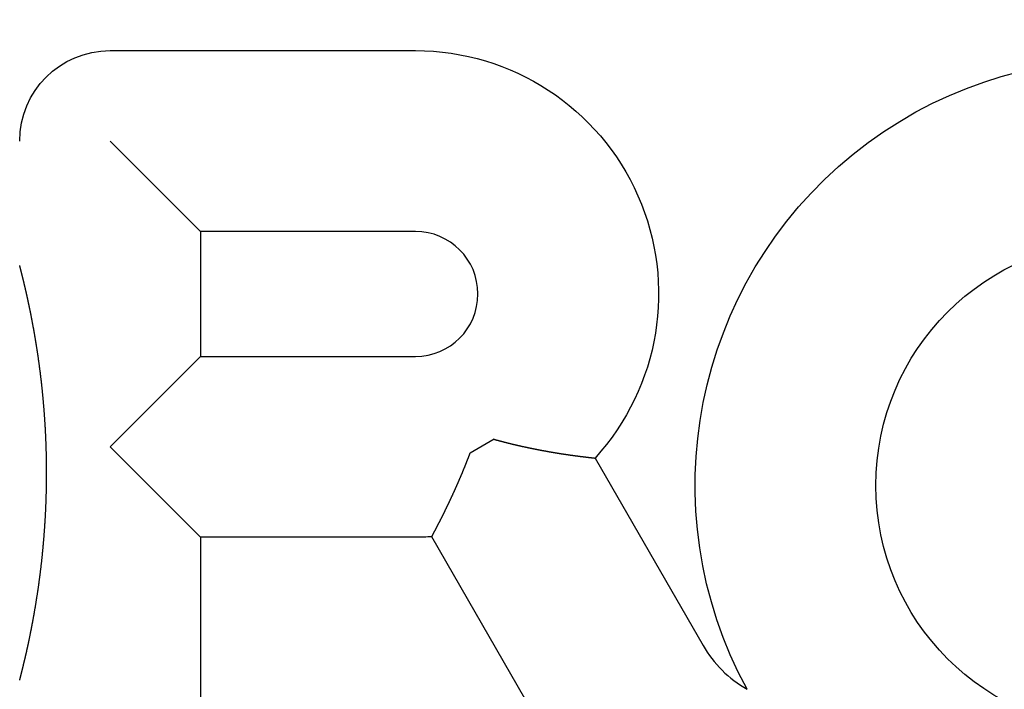
# Model space of a CAD drawing. Extents: x -224 to 51, y -174 to 2000.
# Drawn here: x -2 to 12, y 617 to 627 of the extents above; entities that cross this region are included whole.
import ezdxf

# ---------------------------------------------------------------- set-up
doc = ezdxf.new("R2010")
doc.units = 0
doc.header["$LTSCALE"] = 10
doc.linetypes.add('VERDECKT', pattern=[0.375, 0.25, -0.125])
doc.layers.get('0').update_dxf_attribs({"linetype": 'CONTINUOUS'})
doc.layers.add('STEMPEL', color=3, linetype='CONTINUOUS')

# ---------------------------------------------------------------- blocks, each defined once
blk = doc.blocks.new('A$C47E72CB3')
at = {"color": 3, "linetype": 'CONTINUOUS', "extrusion": (0, 1, -2e-16)}
for p, q in [((-0.96165, 626.20913), (3.60675, 626.20913)), ((0.3893, 623.50723), (-0.96165, 624.85818)), ((3.60675, 623.50723), (0.3893, 623.50723)), ((0.3893, 623.50723), (0.3893, 621.64073)), ((-0.96165, 620.28978), (0.3893, 621.64073)), ((0.3893, 621.64073), (3.60675, 621.64073)), ((4.78141, 620.40308), (4.4229, 620.19609)), ((0.3893, 618.93883), (-0.96165, 620.28978)), ((6.2908, 620.1224), (7.90691, 617.32321)), ((0.3893, 618.93883), (0.3893, 614.83308)), ((3.60675, 618.93883), (0.3893, 618.93883)), ((5.56699, 615.97225), (3.84955, 618.94694))]:
    blk.add_line(p, q, dxfattribs=at)
at = {"color": 3}
for points in [[(-2.3126, 616.803, 0), (-2.31231, 616.804, 0), (-2.31201, 616.806, 0), (-2.31169, 616.807, 0), (-2.31135, 616.808, 0), (-2.31101, 616.809, 0), (-2.31064, 616.811, 0), (-2.31027, 616.812, 0), (-2.30988, 616.814, 0), (-2.30949, 616.815, 0), (-2.30907, 616.817, 0), (-2.30865, 616.819, 0), (-2.30821, 616.82, 0), (-2.30777, 616.822, 0), (-2.30731, 616.824, 0), (-2.30683, 616.826, 0), (-2.30635, 616.827, 0), (-2.30586, 616.829, 0), (-2.30535, 616.831, 0), (-2.30483, 616.833, 0), (-2.30431, 616.835, 0), (-2.30377, 616.838, 0), (-2.30322, 616.84, 0), (-2.30266, 616.842, 0), (-2.3021, 616.844, 0), (-2.30152, 616.846, 0), (-2.30093, 616.849, 0), (-2.30034, 616.851, 0), (-2.29973, 616.853, 0), (-2.29912, 616.856, 0), (-2.29849, 616.858, 0), (-2.29786, 616.861, 0), (-2.29722, 616.863, 0), (-2.29657, 616.866, 0), (-2.29591, 616.868, 0), (-2.29525, 616.871, 0), (-2.29458, 616.874, 0), (-2.29389, 616.876, 0), (-2.29321, 616.879, 0), (-2.29251, 616.882, 0), (-2.29181, 616.884, 0), (-2.2911, 616.887, 0), (-2.29038, 616.89, 0), (-2.28966, 616.893, 0), (-2.28893, 616.896, 0), (-2.28819, 616.899, 0), (-2.28745, 616.902, 0), (-2.2867, 616.905, 0), (-2.28595, 616.908, 0), (-2.28519, 616.911, 0), (-2.28442, 616.914, 0), (-2.28365, 616.917, 0), (-2.28287, 616.92, 0), (-2.28209, 616.923, 0), (-2.2813, 616.926, 0), (-2.28051, 616.929, 0), (-2.27972, 616.933, 0), (-2.27892, 616.936, 0), (-2.27811, 616.939, 0), (-2.27731, 616.942, 0), (-2.27649, 616.946, 0), (-2.27568, 616.949, 0), (-2.27486, 616.952, 0), (-2.27404, 616.955, 0), (-2.27321, 616.959, 0), (-2.27238, 616.962, 0), (-2.27155, 616.966, 0), (-2.27071, 616.969, 0), (-2.26988, 616.972, 0), (-2.26904, 616.976, 0), (-2.26819, 616.979, 0), (-2.26735, 616.983, 0), (-2.26651, 616.986, 0), (-2.26566, 616.99, 0), (-2.26481, 616.993, 0), (-2.26395, 616.997, 0), (-2.26309, 617, 0), (-2.26223, 617.004, 0), (-2.26135, 617.007, 0), (-2.26047, 617.011, 0), (-2.25959, 617.015, 0), (-2.2587, 617.018, 0), (-2.2578, 617.022, 0), (-2.25689, 617.026, 0), (-2.25598, 617.029, 0), (-2.25507, 617.033, 0), (-2.25414, 617.037, 0), (-2.25322, 617.041, 0), (-2.25228, 617.045, 0), (-2.25134, 617.049, 0), (-2.2504, 617.053, 0), (-2.24944, 617.057, 0), (-2.24849, 617.061, 0), (-2.24752, 617.065, 0), (-2.24655, 617.069, 0), (-2.24558, 617.073, 0), (-2.2446, 617.077, 0), (-2.24361, 617.081, 0), (-2.24262, 617.085, 0), (-2.24163, 617.089, 0), (-2.24062, 617.094, 0), (-2.23962, 617.098, 0), (-2.2386, 617.102, 0), (-2.23759, 617.107, 0), (-2.23656, 617.111, 0), (-2.23553, 617.115, 0), (-2.2345, 617.12, 0), (-2.23346, 617.124, 0), (-2.23242, 617.129, 0), (-2.23137, 617.133, 0), (-2.23031, 617.138, 0), (-2.22925, 617.142, 0), (-2.22819, 617.147, 0), (-2.22712, 617.152, 0), (-2.22604, 617.156, 0), (-2.22496, 617.161, 0), (-2.22388, 617.166, 0), (-2.22279, 617.17, 0), (-2.2217, 617.175, 0), (-2.2206, 617.18, 0), (-2.2195, 617.185, 0), (-2.21839, 617.19, 0), (-2.21728, 617.195, 0), (-2.21616, 617.199, 0), (-2.21504, 617.204, 0), (-2.21391, 617.209, 0), (-2.21278, 617.214, 0), (-2.21165, 617.219, 0), (-2.21051, 617.224, 0), (-2.20937, 617.23, 0), (-2.20822, 617.235, 0), (-2.20707, 617.24, 0), (-2.20591, 617.245, 0), (-2.20475, 617.25, 0), (-2.20359, 617.255, 0), (-2.20242, 617.261, 0), (-2.20125, 617.266, 0), (-2.20007, 617.271, 0), (-2.19889, 617.277, 0), (-2.1977, 617.282, 0), (-2.19652, 617.288, 0), (-2.19532, 617.293, 0), (-2.19413, 617.298, 0), (-2.19293, 617.304, 0), (-2.19173, 617.31, 0), (-2.19052, 617.315, 0), (-2.18931, 617.321, 0), (-2.18809, 617.326, 0), (-2.18688, 617.332, 0), (-2.18565, 617.338, 0), (-2.18443, 617.343, 0), (-2.1832, 617.349, 0), (-2.18197, 617.355, 0), (-2.18073, 617.361, 0), (-2.1795, 617.366, 0), (-2.17825, 617.372, 0), (-2.17701, 617.378, 0), (-2.17576, 617.384, 0), (-2.17451, 617.39, 0), (-2.17325, 617.396, 0), (-2.172, 617.402, 0), (-2.17073, 617.408, 0), (-2.16947, 617.414, 0), (-2.1682, 617.42, 0), (-2.16693, 617.426, 0), (-2.16566, 617.432, 0), (-2.16439, 617.439, 0), (-2.16311, 617.445, 0), (-2.16183, 617.451, 0), (-2.16054, 617.457, 0), (-2.15925, 617.464, 0), (-2.15797, 617.47, 0), (-2.15667, 617.476, 0), (-2.15538, 617.483, 0), (-2.15408, 617.489, 0), (-2.15278, 617.496, 0), (-2.15148, 617.502, 0), (-2.15017, 617.509, 0), (-2.14887, 617.515, 0), (-2.14756, 617.522, 0), (-2.14625, 617.528, 0), (-2.14493, 617.535, 0), (-2.14361, 617.541, 0), (-2.1423, 617.548, 0), (-2.14098, 617.555, 0), (-2.13965, 617.562, 0), (-2.13833, 617.568, 0), (-2.137, 617.575, 0), (-2.13568, 617.582, 0), (-2.13435, 617.589, 0), (-2.13303, 617.596, 0), (-2.1317, 617.602, 0), (-2.13037, 617.609, 0), (-2.12904, 617.616, 0), (-2.12771, 617.623, 0), (-2.12638, 617.63, 0), (-2.12505, 617.637, 0), (-2.12372, 617.644, 0), (-2.12238, 617.651, 0), (-2.12105, 617.658, 0), (-2.11972, 617.665, 0), (-2.11838, 617.673, 0), (-2.11705, 617.68, 0), (-2.11572, 617.687, 0), (-2.11438, 617.694, 0), (-2.11305, 617.701, 0), (-2.11172, 617.708, 0), (-2.11038, 617.716, 0), (-2.10905, 617.723, 0), (-2.10772, 617.73, 0), (-2.10638, 617.738, 0), (-2.10505, 617.745, 0), (-2.10372, 617.752, 0), (-2.10238, 617.76, 0), (-2.10105, 617.767, 0), (-2.09972, 617.775, 0), (-2.09839, 617.782, 0), (-2.09706, 617.79, 0), (-2.09573, 617.797, 0), (-2.0944, 617.805, 0), (-2.09307, 617.812, 0), (-2.09174, 617.82, 0), (-2.09041, 617.827, 0), (-2.08909, 617.835, 0), (-2.08776, 617.843, 0), (-2.08644, 617.85, 0), (-2.08511, 617.858, 0), (-2.08379, 617.866, 0), (-2.08247, 617.874, 0), (-2.08115, 617.881, 0), (-2.07983, 617.889, 0), (-2.07851, 617.897, 0), (-2.0772, 617.905, 0), (-2.07588, 617.913, 0), (-2.07457, 617.921, 0), (-2.07326, 617.929, 0), (-2.07195, 617.936, 0), (-2.07064, 617.944, 0), (-2.06933, 617.952, 0), (-2.06802, 617.96, 0), (-2.06672, 617.968, 0), (-2.06542, 617.976, 0), (-2.06412, 617.985, 0), (-2.06282, 617.993, 0), (-2.06152, 618.001, 0), (-2.06023, 618.009, 0), (-2.05894, 618.017, 0), (-2.05765, 618.025, 0), (-2.05636, 618.033, 0), (-2.05507, 618.042, 0), (-2.05379, 618.05, 0), (-2.05251, 618.058, 0), (-2.05123, 618.066, 0), (-2.04995, 618.075, 0), (-2.04868, 618.083, 0), (-2.04741, 618.091, 0), (-2.04614, 618.1, 0), (-2.04487, 618.108, 0), (-2.04361, 618.117, 0), (-2.04235, 618.125, 0), (-2.04109, 618.134, 0), (-2.03983, 618.142, 0), (-2.03858, 618.151, 0), (-2.03733, 618.159, 0), (-2.03608, 618.168, 0), (-2.03484, 618.176, 0), (-2.0336, 618.185, 0), (-2.03236, 618.193, 0), (-2.03113, 618.202, 0), (-2.0299, 618.211, 0), (-2.02867, 618.219, 0), (-2.02745, 618.228, 0), (-2.02623, 618.237, 0), (-2.02501, 618.246, 0), (-2.02379, 618.254, 0), (-2.02258, 618.263, 0), (-2.02138, 618.272, 0), (-2.02017, 618.281, 0), (-2.01898, 618.29, 0), (-2.01778, 618.298, 0), (-2.01659, 618.307, 0), (-2.0154, 618.316, 0), (-2.01422, 618.325, 0), (-2.01304, 618.334, 0), (-2.01186, 618.343, 0), (-2.01069, 618.352, 0), (-2.00952, 618.361, 0), (-2.00836, 618.37, 0), (-2.0072, 618.379, 0), (-2.00604, 618.388, 0), (-2.00489, 618.397, 0), (-2.00375, 618.406, 0), (-2.0026, 618.416, 0), (-2.00147, 618.425, 0), (-2.00033, 618.434, 0), (-1.99921, 618.443, 0), (-1.99808, 618.452, 0), (-1.99696, 618.461, 0), (-1.99585, 618.471, 0), (-1.99474, 618.48, 0), (-1.99364, 618.489, 0), (-1.99254, 618.499, 0), (-1.99144, 618.508, 0), (-1.99035, 618.517, 0), (-1.98927, 618.527, 0), (-1.98819, 618.536, 0), (-1.98712, 618.545, 0), (-1.98606, 618.555, 0), (-1.98501, 618.564, 0), (-1.98396, 618.573, 0), (-1.98292, 618.583, 0), (-1.98188, 618.592, 0), (-1.98086, 618.602, 0), (-1.97984, 618.611, 0), (-1.97882, 618.62, 0), (-1.97782, 618.63, 0), (-1.97682, 618.639, 0), (-1.97583, 618.649, 0), (-1.97484, 618.658, 0), (-1.97386, 618.668, 0), (-1.97289, 618.677, 0), (-1.97193, 618.686, 0), (-1.97097, 618.696, 0), (-1.97002, 618.705, 0), (-1.96908, 618.715, 0), (-1.96814, 618.724, 0), (-1.96721, 618.734, 0), (-1.96629, 618.743, 0), (-1.96538, 618.753, 0), (-1.96447, 618.762, 0), (-1.96357, 618.772, 0), (-1.96267, 618.781, 0), (-1.96179, 618.79, 0), (-1.96091, 618.8, 0), (-1.96004, 618.809, 0), (-1.95917, 618.819, 0), (-1.95832, 618.828, 0), (-1.95747, 618.838, 0), (-1.95662, 618.847, 0), (-1.95579, 618.857, 0), (-1.95496, 618.866, 0), (-1.95414, 618.876, 0), (-1.95333, 618.885, 0), (-1.95252, 618.895, 0), (-1.95172, 618.904, 0), (-1.95093, 618.914, 0), (-1.95014, 618.923, 0), (-1.94937, 618.933, 0), (-1.9486, 618.943, 0), (-1.94784, 618.952, 0), (-1.94708, 618.962, 0), (-1.94633, 618.971, 0), (-1.94559, 618.981, 0), (-1.94486, 618.99, 0), (-1.94413, 619, 0), (-1.94342, 619.009, 0), (-1.94271, 619.019, 0), (-1.942, 619.028, 0), (-1.94131, 619.038, 0), (-1.94062, 619.047, 0), (-1.93994, 619.057, 0), (-1.93926, 619.066, 0), (-1.9386, 619.076, 0), (-1.93794, 619.086, 0), (-1.93729, 619.095, 0), (-1.93665, 619.105, 0), (-1.93601, 619.114, 0), (-1.93538, 619.124, 0), (-1.93476, 619.133, 0), (-1.93415, 619.143, 0), (-1.93354, 619.152, 0), (-1.93294, 619.162, 0), (-1.93235, 619.171, 0), (-1.93177, 619.181, 0), (-1.9312, 619.191, 0), (-1.93063, 619.2, 0), (-1.93007, 619.21, 0), (-1.92952, 619.219, 0), (-1.92897, 619.229, 0), (-1.92844, 619.238, 0), (-1.92791, 619.248, 0), (-1.92739, 619.257, 0), (-1.92687, 619.267, 0), (-1.92637, 619.276, 0), (-1.92587, 619.286, 0), (-1.92538, 619.296, 0), (-1.9249, 619.305, 0), (-1.92442, 619.315, 0), (-1.92395, 619.324, 0), (-1.92349, 619.334, 0), (-1.92304, 619.343, 0), (-1.9226, 619.353, 0), (-1.92216, 619.362, 0), (-1.92174, 619.372, 0), (-1.92131, 619.381, 0), (-1.9209, 619.391, 0), (-1.9205, 619.4, 0), (-1.9201, 619.41, 0), (-1.91971, 619.419, 0), (-1.91933, 619.429, 0), (-1.91896, 619.439, 0), (-1.91859, 619.448, 0), (-1.91823, 619.458, 0), (-1.91788, 619.467, 0), (-1.91754, 619.477, 0), (-1.9172, 619.486, 0), (-1.91687, 619.496, 0), (-1.91655, 619.505, 0), (-1.91624, 619.515, 0), (-1.91593, 619.524, 0), (-1.91564, 619.534, 0), (-1.91535, 619.544, 0), (-1.91506, 619.553, 0), (-1.91479, 619.563, 0), (-1.91452, 619.572, 0), (-1.91426, 619.582, 0), (-1.91401, 619.591, 0), (-1.91376, 619.601, 0), (-1.91353, 619.611, 0), (-1.9133, 619.62, 0), (-1.91308, 619.63, 0), (-1.91286, 619.639, 0), (-1.91266, 619.649, 0), (-1.91246, 619.658, 0), (-1.91227, 619.668, 0), (-1.91208, 619.678, 0), (-1.91191, 619.687, 0), (-1.91174, 619.697, 0), (-1.91158, 619.706, 0), (-1.91143, 619.716, 0), (-1.91128, 619.725, 0), (-1.91115, 619.735, 0), (-1.91102, 619.745, 0), (-1.91089, 619.754, 0), (-1.91078, 619.764, 0), (-1.91067, 619.773, 0), (-1.91057, 619.783, 0), (-1.91048, 619.793, 0), (-1.9104, 619.802, 0), (-1.91032, 619.812, 0), (-1.91025, 619.821, 0), (-1.91019, 619.831, 0), (-1.91014, 619.84, 0), (-1.91009, 619.85, 0), (-1.91005, 619.86, 0), (-1.91002, 619.869, 0), (-1.91, 619.879, 0), (-1.90999, 619.888, 0), (-1.90998, 619.898, 0), (-1.90998, 619.908, 0), (-1.90999, 619.917, 0), (-1.91, 619.927, 0), (-1.91003, 619.936, 0), (-1.91006, 619.946, 0), (-1.9101, 619.956, 0), (-1.91014, 619.965, 0), (-1.9102, 619.975, 0), (-1.91026, 619.984, 0), (-1.91033, 619.994, 0), (-1.9104, 620.003, 0), (-1.91049, 620.013, 0), (-1.91058, 620.023, 0), (-1.91068, 620.032, 0), (-1.91079, 620.042, 0), (-1.9109, 620.051, 0), (-1.91103, 620.061, 0), (-1.91116, 620.07, 0), (-1.91129, 620.08, 0), (-1.91144, 620.09, 0), (-1.91159, 620.099, 0), (-1.91176, 620.109, 0), (-1.91192, 620.118, 0), (-1.9121, 620.128, 0), (-1.91228, 620.137, 0), (-1.91248, 620.147, 0), (-1.91268, 620.156, 0), (-1.91288, 620.166, 0), (-1.9131, 620.176, 0), (-1.91332, 620.185, 0), (-1.91355, 620.195, 0), (-1.91379, 620.204, 0), (-1.91404, 620.214, 0), (-1.91429, 620.223, 0), (-1.91455, 620.233, 0), (-1.91482, 620.242, 0), (-1.9151, 620.252, 0), (-1.91538, 620.261, 0), (-1.91567, 620.271, 0), (-1.91597, 620.281, 0), (-1.91628, 620.29, 0), (-1.9166, 620.3, 0), (-1.91692, 620.309, 0), (-1.91725, 620.319, 0), (-1.91759, 620.328, 0), (-1.91794, 620.338, 0), (-1.91829, 620.347, 0), (-1.91865, 620.357, 0), (-1.91902, 620.367, 0), (-1.9194, 620.376, 0), (-1.91979, 620.386, 0), (-1.92018, 620.395, 0), (-1.92058, 620.405, 0), (-1.92099, 620.414, 0), (-1.9214, 620.424, 0), (-1.92183, 620.433, 0), (-1.92226, 620.443, 0), (-1.9227, 620.453, 0), (-1.92315, 620.462, 0), (-1.9236, 620.472, 0), (-1.92406, 620.481, 0), (-1.92453, 620.491, 0), (-1.92501, 620.5, 0), (-1.92549, 620.51, 0), (-1.92599, 620.52, 0), (-1.92649, 620.529, 0), (-1.92699, 620.539, 0), (-1.92751, 620.548, 0), (-1.92803, 620.558, 0), (-1.92856, 620.567, 0), (-1.9291, 620.577, 0), (-1.92965, 620.586, 0), (-1.9302, 620.596, 0), (-1.93076, 620.606, 0), (-1.93133, 620.615, 0), (-1.9319, 620.625, 0), (-1.93249, 620.634, 0), (-1.93308, 620.644, 0), (-1.93367, 620.653, 0), (-1.93428, 620.663, 0), (-1.93489, 620.672, 0), (-1.93551, 620.682, 0), (-1.93614, 620.691, 0), (-1.93678, 620.701, 0), (-1.93742, 620.711, 0), (-1.93807, 620.72, 0), (-1.93873, 620.73, 0), (-1.93939, 620.739, 0), (-1.94006, 620.749, 0), (-1.94074, 620.758, 0), (-1.94143, 620.768, 0), (-1.94213, 620.777, 0), (-1.94283, 620.787, 0), (-1.94354, 620.796, 0), (-1.94425, 620.806, 0), (-1.94498, 620.815, 0), (-1.94571, 620.825, 0), (-1.94645, 620.834, 0), (-1.9472, 620.844, 0), (-1.94795, 620.853, 0), (-1.94871, 620.863, 0), (-1.94948, 620.872, 0), (-1.95025, 620.882, 0), (-1.95104, 620.891, 0), (-1.95183, 620.901, 0), (-1.95262, 620.91, 0), (-1.95343, 620.92, 0), (-1.95424, 620.929, 0), (-1.95506, 620.939, 0), (-1.95589, 620.948, 0), (-1.95672, 620.958, 0), (-1.95756, 620.967, 0), (-1.95841, 620.977, 0), (-1.95926, 620.986, 0), (-1.96013, 620.996, 0), (-1.961, 621.005, 0), (-1.96187, 621.014, 0), (-1.96276, 621.024, 0), (-1.96365, 621.033, 0), (-1.96455, 621.043, 0), (-1.96545, 621.052, 0), (-1.96636, 621.062, 0), (-1.96728, 621.071, 0), (-1.96821, 621.08, 0), (-1.96915, 621.09, 0), (-1.97009, 621.099, 0), (-1.97103, 621.109, 0), (-1.97198, 621.118, 0), (-1.97294, 621.127, 0), (-1.9739, 621.137, 0), (-1.97486, 621.146, 0), (-1.97584, 621.155, 0), (-1.97681, 621.164, 0), (-1.9778, 621.174, 0), (-1.97878, 621.183, 0), (-1.97977, 621.192, 0), (-1.98077, 621.201, 0), (-1.98177, 621.21, 0), (-1.98278, 621.22, 0), (-1.98379, 621.229, 0), (-1.98481, 621.238, 0), (-1.98583, 621.247, 0), (-1.98686, 621.256, 0), (-1.98789, 621.265, 0), (-1.98893, 621.274, 0), (-1.98997, 621.283, 0), (-1.99101, 621.292, 0), (-1.99206, 621.301, 0), (-1.99312, 621.31, 0), (-1.99417, 621.319, 0), (-1.99524, 621.328, 0), (-1.99631, 621.337, 0), (-1.99738, 621.346, 0), (-1.99845, 621.355, 0), (-1.99953, 621.363, 0), (-2.00062, 621.372, 0), (-2.00171, 621.381, 0), (-2.0028, 621.39, 0), (-2.0039, 621.399, 0), (-2.005, 621.407, 0), (-2.0061, 621.416, 0), (-2.00721, 621.425, 0), (-2.00832, 621.433, 0), (-2.00944, 621.442, 0), (-2.01056, 621.451, 0), (-2.01169, 621.459, 0), (-2.01281, 621.468, 0), (-2.01395, 621.477, 0), (-2.01508, 621.485, 0), (-2.01622, 621.494, 0), (-2.01736, 621.502, 0), (-2.01851, 621.511, 0), (-2.01966, 621.519, 0), (-2.02081, 621.528, 0), (-2.02197, 621.536, 0), (-2.02313, 621.545, 0), (-2.02429, 621.553, 0), (-2.02546, 621.561, 0), (-2.02663, 621.57, 0), (-2.0278, 621.578, 0), (-2.02897, 621.587, 0), (-2.03015, 621.595, 0), (-2.03134, 621.603, 0), (-2.03252, 621.611, 0), (-2.03371, 621.62, 0), (-2.0349, 621.628, 0), (-2.03609, 621.636, 0), (-2.03729, 621.644, 0), (-2.03849, 621.653, 0), (-2.03969, 621.661, 0), (-2.0409, 621.669, 0), (-2.0421, 621.677, 0), (-2.04331, 621.685, 0), (-2.04452, 621.693, 0), (-2.04574, 621.701, 0), (-2.04696, 621.709, 0), (-2.04818, 621.717, 0), (-2.0494, 621.725, 0), (-2.05062, 621.733, 0), (-2.05185, 621.741, 0), (-2.05308, 621.749, 0), (-2.05431, 621.757, 0), (-2.05555, 621.765, 0), (-2.05678, 621.773, 0), (-2.05802, 621.781, 0), (-2.05926, 621.789, 0), (-2.0605, 621.797, 0), (-2.06175, 621.804, 0), (-2.06299, 621.812, 0), (-2.06424, 621.82, 0), (-2.06549, 621.828, 0), (-2.06674, 621.835, 0), (-2.06799, 621.843, 0), (-2.06925, 621.851, 0), (-2.0705, 621.858, 0), (-2.07176, 621.866, 0), (-2.07302, 621.874, 0), (-2.07428, 621.881, 0), (-2.07555, 621.889, 0), (-2.07681, 621.896, 0), (-2.07807, 621.904, 0), (-2.07934, 621.912, 0), (-2.08061, 621.919, 0), (-2.08188, 621.927, 0), (-2.08315, 621.934, 0), (-2.08442, 621.941, 0), (-2.08569, 621.949, 0), (-2.08697, 621.956, 0), (-2.08824, 621.964, 0), (-2.08952, 621.971, 0), (-2.0908, 621.978, 0), (-2.09207, 621.986, 0), (-2.09335, 621.993, 0), (-2.09463, 622, 0), (-2.09591, 622.008, 0), (-2.0972, 622.015, 0), (-2.09848, 622.022, 0), (-2.09976, 622.029, 0), (-2.10104, 622.036, 0), (-2.10233, 622.044, 0), (-2.10361, 622.051, 0), (-2.10489, 622.058, 0), (-2.10617, 622.065, 0), (-2.10746, 622.072, 0), (-2.10874, 622.079, 0), (-2.11002, 622.086, 0), (-2.1113, 622.093, 0), (-2.11258, 622.1, 0), (-2.11386, 622.107, 0), (-2.11514, 622.114, 0), (-2.11642, 622.121, 0), (-2.1177, 622.127, 0), (-2.11897, 622.134, 0), (-2.12025, 622.141, 0), (-2.12153, 622.148, 0), (-2.1228, 622.155, 0), (-2.12408, 622.161, 0), (-2.12535, 622.168, 0), (-2.12662, 622.175, 0), (-2.12789, 622.181, 0), (-2.12916, 622.188, 0), (-2.13043, 622.195, 0), (-2.1317, 622.201, 0), (-2.13297, 622.208, 0), (-2.13423, 622.214, 0), (-2.1355, 622.221, 0), (-2.13676, 622.227, 0), (-2.13802, 622.234, 0), (-2.13928, 622.24, 0), (-2.14054, 622.247, 0), (-2.1418, 622.253, 0), (-2.14305, 622.26, 0), (-2.14431, 622.266, 0), (-2.14556, 622.272, 0), (-2.14681, 622.278, 0), (-2.14806, 622.285, 0), (-2.14931, 622.291, 0), (-2.15056, 622.297, 0), (-2.1518, 622.303, 0), (-2.15305, 622.31, 0), (-2.15429, 622.316, 0), (-2.15553, 622.322, 0), (-2.15676, 622.328, 0), (-2.158, 622.334, 0), (-2.15923, 622.34, 0), (-2.16046, 622.346, 0), (-2.16169, 622.352, 0), (-2.16292, 622.358, 0), (-2.16415, 622.364, 0), (-2.16537, 622.37, 0), (-2.16659, 622.376, 0), (-2.16781, 622.382, 0), (-2.16902, 622.387, 0), (-2.17024, 622.393, 0), (-2.17145, 622.399, 0), (-2.17266, 622.405, 0), (-2.17386, 622.411, 0), (-2.17507, 622.416, 0), (-2.17627, 622.422, 0), (-2.17747, 622.428, 0), (-2.17866, 622.433, 0), (-2.17985, 622.439, 0), (-2.18104, 622.444, 0), (-2.18223, 622.45, 0), (-2.18342, 622.456, 0), (-2.1846, 622.461, 0), (-2.18578, 622.467, 0), (-2.18695, 622.472, 0), (-2.18813, 622.477, 0), (-2.1893, 622.483, 0), (-2.19046, 622.488, 0), (-2.19163, 622.494, 0), (-2.19279, 622.499, 0), (-2.19395, 622.504, 0), (-2.1951, 622.509, 0), (-2.19625, 622.515, 0), (-2.1974, 622.52, 0), (-2.19855, 622.525, 0), (-2.19969, 622.53, 0), (-2.20083, 622.535, 0), (-2.20196, 622.541, 0), (-2.20309, 622.546, 0), (-2.20422, 622.551, 0), (-2.20534, 622.556, 0), (-2.20646, 622.561, 0), (-2.20758, 622.566, 0), (-2.20869, 622.571, 0), (-2.2098, 622.576, 0), (-2.21091, 622.581, 0), (-2.21201, 622.586, 0), (-2.2131, 622.59, 0), (-2.2142, 622.595, 0), (-2.21529, 622.6, 0), (-2.21637, 622.605, 0), (-2.21746, 622.61, 0), (-2.21853, 622.614, 0), (-2.21961, 622.619, 0), (-2.22068, 622.624, 0), (-2.22174, 622.628, 0), (-2.2228, 622.633, 0), (-2.22386, 622.638, 0), (-2.22491, 622.642, 0), (-2.22596, 622.647, 0), (-2.227, 622.651, 0), (-2.22804, 622.656, 0), (-2.22908, 622.66, 0), (-2.23011, 622.665, 0), (-2.23113, 622.669, 0), (-2.23216, 622.674, 0), (-2.23318, 622.678, 0), (-2.2342, 622.682, 0), (-2.23523, 622.687, 0), (-2.23625, 622.691, 0), (-2.23728, 622.695, 0), (-2.2383, 622.7, 0), (-2.23933, 622.704, 0), (-2.24035, 622.709, 0), (-2.24138, 622.713, 0), (-2.24241, 622.717, 0), (-2.24343, 622.722, 0), (-2.24446, 622.726, 0), (-2.24548, 622.73, 0), (-2.2465, 622.735, 0), (-2.24753, 622.739, 0), (-2.24855, 622.743, 0), (-2.24957, 622.747, 0), (-2.25059, 622.752, 0), (-2.2516, 622.756, 0), (-2.25262, 622.76, 0), (-2.25363, 622.764, 0), (-2.25464, 622.769, 0), (-2.25565, 622.773, 0), (-2.25666, 622.777, 0), (-2.25766, 622.781, 0), (-2.25866, 622.785, 0), (-2.25966, 622.789, 0), (-2.26065, 622.793, 0), (-2.26164, 622.798, 0), (-2.26263, 622.802, 0), (-2.26362, 622.806, 0), (-2.2646, 622.81, 0), (-2.26557, 622.814, 0), (-2.26655, 622.818, 0), (-2.26751, 622.822, 0), (-2.26848, 622.826, 0), (-2.26944, 622.829, 0), (-2.27039, 622.833, 0), (-2.27134, 622.837, 0), (-2.27228, 622.841, 0), (-2.27322, 622.845, 0), (-2.27416, 622.849, 0), (-2.27509, 622.852, 0), (-2.27601, 622.856, 0), (-2.27693, 622.86, 0), (-2.27784, 622.863, 0), (-2.27874, 622.867, 0), (-2.27964, 622.871, 0), (-2.28053, 622.874, 0), (-2.28142, 622.878, 0), (-2.28229, 622.881, 0), (-2.28317, 622.885, 0), (-2.28403, 622.888, 0), (-2.28489, 622.892, 0), (-2.28574, 622.895, 0), (-2.28658, 622.898, 0), (-2.28741, 622.902, 0), (-2.28824, 622.905, 0), (-2.28906, 622.908, 0), (-2.28988, 622.912, 0), (-2.29068, 622.915, 0), (-2.29148, 622.918, 0), (-2.29227, 622.921, 0), (-2.29305, 622.924, 0), (-2.29382, 622.927, 0), (-2.29459, 622.93, 0), (-2.29534, 622.933, 0), (-2.29609, 622.936, 0), (-2.29682, 622.939, 0), (-2.29755, 622.942, 0), (-2.29826, 622.945, 0), (-2.29897, 622.947, 0), (-2.29966, 622.95, 0), (-2.30034, 622.953, 0), (-2.30101, 622.955, 0), (-2.30167, 622.958, 0), (-2.30232, 622.96, 0), (-2.30295, 622.963, 0), (-2.30357, 622.965, 0), (-2.30418, 622.968, 0), (-2.30478, 622.97, 0), (-2.30536, 622.972, 0), (-2.30593, 622.975, 0), (-2.30649, 622.977, 0), (-2.30703, 622.979, 0), (-2.30755, 622.981, 0), (-2.30806, 622.983, 0), (-2.30856, 622.985, 0), (-2.30904, 622.987, 0), (-2.30951, 622.988, 0), (-2.30995, 622.99, 0), (-2.31038, 622.992, 0), (-2.3108, 622.993, 0), (-2.31119, 622.995, 0), (-2.31157, 622.996, 0), (-2.31193, 622.998, 0), (-2.31228, 622.999, 0), (-2.3126, 623, 0)], [(4.78141, 620.403, 0), (4.78684, 620.402, 0), (4.79228, 620.4, 0), (4.79772, 620.398, 0), (4.80315, 620.397, 0), (4.80859, 620.395, 0), (4.81402, 620.394, 0), (4.81946, 620.392, 0), (4.82489, 620.391, 0), (4.83033, 620.389, 0), (4.83576, 620.388, 0), (4.8412, 620.386, 0), (4.84663, 620.385, 0), (4.85206, 620.383, 0), (4.8575, 620.382, 0), (4.86293, 620.381, 0), (4.86836, 620.379, 0), (4.87379, 620.378, 0), (4.87922, 620.376, 0), (4.88465, 620.375, 0), (4.89008, 620.373, 0), (4.89551, 620.372, 0), (4.90094, 620.37, 0), (4.90637, 620.369, 0), (4.9118, 620.368, 0), (4.91722, 620.366, 0), (4.92265, 620.365, 0), (4.92807, 620.363, 0), (4.9335, 620.362, 0), (4.93892, 620.36, 0), (4.94434, 620.359, 0), (4.94976, 620.358, 0), (4.95518, 620.356, 0), (4.9606, 620.355, 0), (4.96602, 620.354, 0), (4.97144, 620.352, 0), (4.97685, 620.351, 0), (4.98227, 620.349, 0), (4.98768, 620.348, 0), (4.99309, 620.347, 0), (4.9985, 620.345, 0), (5.00391, 620.344, 0), (5.00932, 620.343, 0), (5.01473, 620.341, 0), (5.02013, 620.34, 0), (5.02554, 620.339, 0), (5.03094, 620.337, 0), (5.03634, 620.336, 0), (5.04174, 620.335, 0), (5.04713, 620.333, 0), (5.05253, 620.332, 0), (5.05792, 620.331, 0), (5.06331, 620.33, 0), (5.0687, 620.328, 0), (5.07408, 620.327, 0), (5.07946, 620.326, 0), (5.08484, 620.324, 0), (5.09022, 620.323, 0), (5.0956, 620.322, 0), (5.10097, 620.321, 0), (5.10634, 620.319, 0), (5.11171, 620.318, 0), (5.11707, 620.317, 0), (5.12243, 620.316, 0), (5.12779, 620.314, 0), (5.13315, 620.313, 0), (5.1385, 620.312, 0), (5.14385, 620.311, 0), (5.14919, 620.309, 0), (5.15454, 620.308, 0), (5.15988, 620.307, 0), (5.16521, 620.306, 0), (5.17055, 620.305, 0), (5.17588, 620.303, 0), (5.1812, 620.302, 0), (5.18653, 620.301, 0), (5.19185, 620.3, 0), (5.19716, 620.299, 0), (5.20247, 620.297, 0), (5.20778, 620.296, 0), (5.21309, 620.295, 0), (5.21839, 620.294, 0), (5.22369, 620.293, 0), (5.22898, 620.292, 0), (5.23427, 620.29, 0), (5.23955, 620.289, 0), (5.24484, 620.288, 0), (5.25011, 620.287, 0), (5.25539, 620.286, 0), (5.26065, 620.285, 0), (5.26592, 620.284, 0), (5.27118, 620.283, 0), (5.27643, 620.281, 0), (5.28169, 620.28, 0), (5.28693, 620.279, 0), (5.29217, 620.278, 0), (5.29741, 620.277, 0), (5.30265, 620.276, 0), (5.30787, 620.275, 0), (5.3131, 620.274, 0), (5.31831, 620.273, 0), (5.32353, 620.272, 0), (5.32874, 620.27, 0), (5.33394, 620.269, 0), (5.33914, 620.268, 0), (5.34433, 620.267, 0), (5.34952, 620.266, 0), (5.3547, 620.265, 0), (5.35988, 620.264, 0), (5.36505, 620.263, 0), (5.37022, 620.262, 0), (5.37538, 620.261, 0), (5.38054, 620.26, 0), (5.38569, 620.259, 0), (5.39084, 620.258, 0), (5.39598, 620.257, 0), (5.40111, 620.256, 0), (5.40624, 620.255, 0), (5.41136, 620.254, 0), (5.41648, 620.253, 0), (5.42159, 620.252, 0), (5.42669, 620.251, 0), (5.43179, 620.25, 0), (5.43688, 620.249, 0), (5.44197, 620.248, 0), (5.44705, 620.247, 0), (5.45212, 620.246, 0), (5.45719, 620.245, 0), (5.46225, 620.244, 0), (5.46731, 620.243, 0), (5.47235, 620.242, 0), (5.4774, 620.241, 0), (5.48243, 620.24, 0), (5.48746, 620.239, 0), (5.49248, 620.238, 0), (5.4975, 620.237, 0), (5.50251, 620.237, 0), (5.50751, 620.236, 0), (5.5125, 620.235, 0), (5.51749, 620.234, 0), (5.52247, 620.233, 0), (5.52744, 620.232, 0), (5.53241, 620.231, 0), (5.53737, 620.23, 0), (5.54232, 620.229, 0), (5.54727, 620.228, 0), (5.55221, 620.228, 0), (5.55714, 620.227, 0), (5.56206, 620.226, 0), (5.56698, 620.225, 0), (5.57188, 620.224, 0), (5.57678, 620.223, 0), (5.58167, 620.222, 0), (5.58655, 620.221, 0), (5.59142, 620.221, 0), (5.59629, 620.22, 0), (5.60114, 620.219, 0), (5.60598, 620.218, 0), (5.61082, 620.217, 0), (5.61565, 620.216, 0), (5.62046, 620.216, 0), (5.62527, 620.215, 0), (5.63007, 620.214, 0), (5.63486, 620.213, 0), (5.63963, 620.212, 0), (5.6444, 620.211, 0), (5.64916, 620.211, 0), (5.65391, 620.21, 0), (5.65865, 620.209, 0), (5.66338, 620.208, 0), (5.6681, 620.207, 0), (5.6728, 620.207, 0), (5.6775, 620.206, 0), (5.68219, 620.205, 0), (5.68687, 620.204, 0), (5.69153, 620.204, 0), (5.69619, 620.203, 0), (5.70083, 620.202, 0), (5.70547, 620.201, 0), (5.71009, 620.201, 0), (5.7147, 620.2, 0), (5.7193, 620.199, 0), (5.72389, 620.198, 0), (5.72847, 620.198, 0), (5.73304, 620.197, 0), (5.7376, 620.196, 0), (5.74214, 620.195, 0), (5.74668, 620.195, 0), (5.7512, 620.194, 0), (5.75571, 620.193, 0), (5.76021, 620.193, 0), (5.76469, 620.192, 0), (5.76917, 620.191, 0), (5.77363, 620.19, 0), (5.77808, 620.19, 0), (5.78252, 620.189, 0), (5.78694, 620.188, 0), (5.79136, 620.188, 0), (5.79576, 620.187, 0), (5.80015, 620.186, 0), (5.80452, 620.186, 0), (5.80889, 620.185, 0), (5.81324, 620.184, 0), (5.81757, 620.184, 0), (5.8219, 620.183, 0), (5.82621, 620.182, 0), (5.83051, 620.182, 0), (5.8348, 620.181, 0), (5.83907, 620.18, 0), (5.84333, 620.18, 0), (5.84757, 620.179, 0), (5.85181, 620.179, 0), (5.85603, 620.178, 0), (5.86023, 620.177, 0), (5.86442, 620.177, 0), (5.8686, 620.176, 0), (5.87277, 620.175, 0), (5.87692, 620.175, 0), (5.88105, 620.174, 0), (5.88517, 620.174, 0), (5.88928, 620.173, 0), (5.89338, 620.172, 0), (5.89746, 620.172, 0), (5.90152, 620.171, 0), (5.90557, 620.171, 0), (5.90961, 620.17, 0), (5.91363, 620.17, 0), (5.91764, 620.169, 0), (5.92163, 620.168, 0), (5.9256, 620.168, 0), (5.92957, 620.167, 0), (5.93351, 620.167, 0), (5.93745, 620.166, 0), (5.94136, 620.166, 0), (5.94526, 620.165, 0), (5.94915, 620.165, 0), (5.95302, 620.164, 0), (5.95688, 620.164, 0), (5.96072, 620.163, 0), (5.96454, 620.162, 0), (5.96835, 620.162, 0), (5.97214, 620.161, 0), (5.97592, 620.161, 0), (5.97968, 620.16, 0), (5.98342, 620.16, 0), (5.98714, 620.159, 0), (5.99084, 620.159, 0), (5.99453, 620.158, 0), (5.9982, 620.158, 0), (6.00185, 620.157, 0), (6.00548, 620.157, 0), (6.0091, 620.156, 0), (6.01269, 620.156, 0), (6.01627, 620.155, 0), (6.01982, 620.155, 0), (6.02336, 620.155, 0), (6.02688, 620.154, 0), (6.03039, 620.154, 0), (6.03387, 620.153, 0), (6.03733, 620.153, 0), (6.04077, 620.152, 0), (6.0442, 620.152, 0), (6.0476, 620.151, 0), (6.05099, 620.151, 0), (6.05436, 620.15, 0), (6.0577, 620.15, 0), (6.06103, 620.15, 0), (6.06434, 620.149, 0), (6.06763, 620.149, 0), (6.07089, 620.148, 0), (6.07414, 620.148, 0), (6.07737, 620.148, 0), (6.08058, 620.147, 0), (6.08376, 620.147, 0), (6.08693, 620.146, 0), (6.09008, 620.146, 0), (6.0932, 620.146, 0), (6.09631, 620.145, 0), (6.09939, 620.145, 0), (6.10246, 620.144, 0), (6.1055, 620.144, 0), (6.10852, 620.144, 0), (6.11152, 620.143, 0), (6.1145, 620.143, 0), (6.11746, 620.143, 0), (6.1204, 620.142, 0), (6.12332, 620.142, 0), (6.12621, 620.141, 0), (6.12909, 620.141, 0), (6.13194, 620.141, 0), (6.13477, 620.14, 0), (6.13758, 620.14, 0), (6.14037, 620.14, 0), (6.14313, 620.139, 0), (6.14587, 620.139, 0), (6.1486, 620.139, 0), (6.1513, 620.138, 0), (6.15397, 620.138, 0), (6.15663, 620.138, 0), (6.15926, 620.137, 0), (6.16187, 620.137, 0), (6.16446, 620.137, 0), (6.16702, 620.136, 0), (6.16956, 620.136, 0), (6.17208, 620.136, 0), (6.17458, 620.136, 0), (6.17705, 620.135, 0), (6.1795, 620.135, 0), (6.18193, 620.135, 0), (6.18433, 620.134, 0), (6.18672, 620.134, 0), (6.18907, 620.134, 0), (6.19141, 620.134, 0), (6.19372, 620.133, 0), (6.19601, 620.133, 0), (6.19827, 620.133, 0), (6.20051, 620.133, 0), (6.20272, 620.132, 0), (6.20492, 620.132, 0), (6.20708, 620.132, 0), (6.20923, 620.132, 0), (6.21135, 620.131, 0), (6.21344, 620.131, 0), (6.21551, 620.131, 0), (6.21756, 620.131, 0), (6.21958, 620.13, 0), (6.22157, 620.13, 0), (6.22353, 620.13, 0), (6.22547, 620.13, 0), (6.22739, 620.129, 0), (6.22927, 620.129, 0), (6.23114, 620.129, 0), (6.23297, 620.129, 0), (6.23478, 620.129, 0), (6.23656, 620.128, 0), (6.23832, 620.128, 0), (6.24004, 620.128, 0), (6.24175, 620.128, 0), (6.24342, 620.128, 0), (6.24507, 620.127, 0), (6.2467, 620.127, 0), (6.24829, 620.127, 0), (6.24986, 620.127, 0), (6.2514, 620.127, 0), (6.25292, 620.127, 0), (6.25441, 620.126, 0), (6.25587, 620.126, 0), (6.25731, 620.126, 0), (6.25872, 620.126, 0), (6.2601, 620.126, 0), (6.26145, 620.126, 0), (6.26278, 620.125, 0), (6.26408, 620.125, 0), (6.26536, 620.125, 0), (6.2666, 620.125, 0), (6.26782, 620.125, 0), (6.26901, 620.125, 0), (6.27018, 620.125, 0), (6.27132, 620.125, 0), (6.27243, 620.124, 0), (6.27351, 620.124, 0), (6.27457, 620.124, 0), (6.2756, 620.124, 0), (6.2766, 620.124, 0), (6.27757, 620.124, 0), (6.27852, 620.124, 0), (6.27943, 620.124, 0), (6.28032, 620.124, 0), (6.28119, 620.123, 0), (6.28202, 620.123, 0), (6.28283, 620.123, 0), (6.28361, 620.123, 0), (6.28436, 620.123, 0), (6.28509, 620.123, 0), (6.28579, 620.123, 0), (6.28645, 620.123, 0), (6.28709, 620.123, 0), (6.28771, 620.123, 0), (6.28829, 620.123, 0), (6.28885, 620.123, 0), (6.28938, 620.123, 0), (6.28988, 620.122, 0), (6.29035, 620.122, 0), (6.2908, 620.122, 0)], [(3.84955, 618.947, 0), (3.84974, 618.947, 0), (3.84994, 618.948, 0), (3.85015, 618.948, 0), (3.85037, 618.948, 0), (3.8506, 618.949, 0), (3.85084, 618.949, 0), (3.85109, 618.95, 0), (3.85136, 618.95, 0), (3.85163, 618.951, 0), (3.85192, 618.951, 0), (3.85221, 618.952, 0), (3.85252, 618.953, 0), (3.85284, 618.953, 0), (3.85317, 618.954, 0), (3.85351, 618.954, 0), (3.85386, 618.955, 0), (3.85423, 618.956, 0), (3.8546, 618.956, 0), (3.85498, 618.957, 0), (3.85538, 618.958, 0), (3.85578, 618.959, 0), (3.8562, 618.959, 0), (3.85663, 618.96, 0), (3.85707, 618.961, 0), (3.85752, 618.962, 0), (3.85798, 618.963, 0), (3.85845, 618.964, 0), (3.85893, 618.965, 0), (3.85942, 618.965, 0), (3.85992, 618.966, 0), (3.86043, 618.967, 0), (3.86096, 618.968, 0), (3.86149, 618.969, 0), (3.86204, 618.97, 0), (3.86259, 618.971, 0), (3.86316, 618.972, 0), (3.86373, 618.974, 0), (3.86432, 618.975, 0), (3.86492, 618.976, 0), (3.86553, 618.977, 0), (3.86614, 618.978, 0), (3.86677, 618.979, 0), (3.86741, 618.981, 0), (3.86806, 618.982, 0), (3.86872, 618.983, 0), (3.86939, 618.984, 0), (3.87007, 618.986, 0), (3.87076, 618.987, 0), (3.87147, 618.988, 0), (3.87218, 618.99, 0), (3.8729, 618.991, 0), (3.87363, 618.992, 0), (3.87438, 618.994, 0), (3.87513, 618.995, 0), (3.87589, 618.997, 0), (3.87667, 618.998, 0), (3.87745, 618.999, 0), (3.87824, 619.001, 0), (3.87905, 619.003, 0), (3.87986, 619.004, 0), (3.88069, 619.006, 0), (3.88152, 619.007, 0), (3.88236, 619.009, 0), (3.88322, 619.01, 0), (3.88408, 619.012, 0), (3.88496, 619.014, 0), (3.88584, 619.015, 0), (3.88674, 619.017, 0), (3.88764, 619.019, 0), (3.88856, 619.021, 0), (3.88948, 619.022, 0), (3.89041, 619.024, 0), (3.89136, 619.026, 0), (3.89231, 619.028, 0), (3.89327, 619.03, 0), (3.89424, 619.031, 0), (3.89522, 619.033, 0), (3.89621, 619.035, 0), (3.89721, 619.037, 0), (3.89821, 619.039, 0), (3.89923, 619.041, 0), (3.90025, 619.043, 0), (3.90129, 619.045, 0), (3.90233, 619.047, 0), (3.90338, 619.049, 0), (3.90444, 619.051, 0), (3.90551, 619.053, 0), (3.90658, 619.055, 0), (3.90767, 619.057, 0), (3.90876, 619.059, 0), (3.90987, 619.061, 0), (3.91098, 619.063, 0), (3.9121, 619.066, 0), (3.91323, 619.068, 0), (3.91437, 619.07, 0), (3.91551, 619.072, 0), (3.91667, 619.074, 0), (3.91783, 619.077, 0), (3.919, 619.079, 0), (3.92018, 619.081, 0), (3.92136, 619.083, 0), (3.92256, 619.086, 0), (3.92376, 619.088, 0), (3.92497, 619.09, 0), (3.92619, 619.093, 0), (3.92742, 619.095, 0), (3.92866, 619.097, 0), (3.9299, 619.1, 0), (3.93115, 619.102, 0), (3.93241, 619.105, 0), (3.93368, 619.107, 0), (3.93496, 619.11, 0), (3.93624, 619.112, 0), (3.93753, 619.115, 0), (3.93883, 619.117, 0), (3.94013, 619.12, 0), (3.94145, 619.122, 0), (3.94277, 619.125, 0), (3.9441, 619.127, 0), (3.94544, 619.13, 0), (3.94678, 619.133, 0), (3.94813, 619.135, 0), (3.94949, 619.138, 0), (3.95086, 619.141, 0), (3.95223, 619.143, 0), (3.95361, 619.146, 0), (3.955, 619.149, 0), (3.9564, 619.151, 0), (3.9578, 619.154, 0), (3.95921, 619.157, 0), (3.96063, 619.16, 0), (3.96205, 619.162, 0), (3.96348, 619.165, 0), (3.96492, 619.168, 0), (3.96636, 619.171, 0), (3.96782, 619.174, 0), (3.96928, 619.177, 0), (3.97074, 619.18, 0), (3.97221, 619.182, 0), (3.97369, 619.185, 0), (3.97518, 619.188, 0), (3.97667, 619.191, 0), (3.97817, 619.194, 0), (3.97968, 619.197, 0), (3.98119, 619.2, 0), (3.98271, 619.203, 0), (3.98424, 619.206, 0), (3.98577, 619.209, 0), (3.98731, 619.212, 0), (3.98885, 619.215, 0), (3.99041, 619.218, 0), (3.99196, 619.221, 0), (3.99353, 619.225, 0), (3.9951, 619.228, 0), (3.99668, 619.231, 0), (3.99826, 619.234, 0), (3.99985, 619.237, 0), (4.00145, 619.24, 0), (4.00305, 619.244, 0), (4.00465, 619.247, 0), (4.00627, 619.25, 0), (4.00789, 619.253, 0), (4.00951, 619.256, 0), (4.01114, 619.26, 0), (4.01277, 619.263, 0), (4.01441, 619.266, 0), (4.01605, 619.27, 0), (4.0177, 619.273, 0), (4.01935, 619.276, 0), (4.02101, 619.28, 0), (4.02268, 619.283, 0), (4.02434, 619.286, 0), (4.02602, 619.29, 0), (4.02769, 619.293, 0), (4.02938, 619.296, 0), (4.03106, 619.3, 0), (4.03276, 619.303, 0), (4.03445, 619.307, 0), (4.03615, 619.31, 0), (4.03786, 619.314, 0), (4.03957, 619.317, 0), (4.04128, 619.321, 0), (4.043, 619.324, 0), (4.04472, 619.328, 0), (4.04645, 619.331, 0), (4.04818, 619.335, 0), (4.04992, 619.338, 0), (4.05166, 619.342, 0), (4.05341, 619.345, 0), (4.05515, 619.349, 0), (4.05691, 619.352, 0), (4.05866, 619.356, 0), (4.06042, 619.36, 0), (4.06219, 619.363, 0), (4.06396, 619.367, 0), (4.06573, 619.371, 0), (4.06751, 619.374, 0), (4.06929, 619.378, 0), (4.07107, 619.382, 0), (4.07286, 619.385, 0), (4.07465, 619.389, 0), (4.07645, 619.393, 0), (4.07825, 619.396, 0), (4.08005, 619.4, 0), (4.08186, 619.404, 0), (4.08367, 619.408, 0), (4.08548, 619.411, 0), (4.0873, 619.415, 0), (4.08912, 619.419, 0), (4.09094, 619.423, 0), (4.09277, 619.427, 0), (4.0946, 619.43, 0), (4.09643, 619.434, 0), (4.09827, 619.438, 0), (4.10011, 619.442, 0), (4.10195, 619.446, 0), (4.1038, 619.45, 0), (4.10565, 619.454, 0), (4.1075, 619.457, 0), (4.10936, 619.461, 0), (4.11121, 619.465, 0), (4.11308, 619.469, 0), (4.11494, 619.473, 0), (4.11681, 619.477, 0), (4.11868, 619.481, 0), (4.12055, 619.485, 0), (4.12243, 619.489, 0), (4.1243, 619.493, 0), (4.12618, 619.497, 0), (4.12807, 619.501, 0), (4.12995, 619.505, 0), (4.13184, 619.509, 0), (4.13373, 619.513, 0), (4.13563, 619.517, 0), (4.13752, 619.521, 0), (4.13942, 619.525, 0), (4.14132, 619.529, 0), (4.14323, 619.533, 0), (4.14513, 619.537, 0), (4.14704, 619.541, 0), (4.14895, 619.546, 0), (4.15086, 619.55, 0), (4.15277, 619.554, 0), (4.15469, 619.558, 0), (4.15661, 619.562, 0), (4.15853, 619.566, 0), (4.16045, 619.57, 0), (4.16237, 619.575, 0), (4.1643, 619.579, 0), (4.16623, 619.583, 0), (4.16816, 619.587, 0), (4.17009, 619.591, 0), (4.17202, 619.596, 0), (4.17396, 619.6, 0), (4.17589, 619.604, 0), (4.17783, 619.608, 0), (4.17977, 619.613, 0), (4.18171, 619.617, 0), (4.18366, 619.621, 0), (4.1856, 619.625, 0), (4.18755, 619.63, 0), (4.18949, 619.634, 0), (4.19144, 619.638, 0), (4.19339, 619.642, 0), (4.19534, 619.647, 0), (4.19729, 619.651, 0), (4.19924, 619.655, 0), (4.20119, 619.66, 0), (4.20314, 619.664, 0), (4.20509, 619.668, 0), (4.20705, 619.673, 0), (4.209, 619.677, 0), (4.21095, 619.682, 0), (4.21291, 619.686, 0), (4.21486, 619.69, 0), (4.21682, 619.695, 0), (4.21878, 619.699, 0), (4.22074, 619.703, 0), (4.22269, 619.708, 0), (4.22465, 619.712, 0), (4.22661, 619.717, 0), (4.22857, 619.721, 0), (4.23053, 619.726, 0), (4.23249, 619.73, 0), (4.23445, 619.734, 0), (4.23641, 619.739, 0), (4.23837, 619.743, 0), (4.24033, 619.748, 0), (4.24229, 619.752, 0), (4.24425, 619.757, 0), (4.24621, 619.761, 0), (4.24817, 619.766, 0), (4.25013, 619.77, 0), (4.25209, 619.775, 0), (4.25405, 619.779, 0), (4.25601, 619.784, 0), (4.25797, 619.788, 0), (4.25993, 619.793, 0), (4.26189, 619.797, 0), (4.26385, 619.802, 0), (4.26581, 619.806, 0), (4.26777, 619.811, 0), (4.26973, 619.816, 0), (4.27169, 619.82, 0), (4.27365, 619.825, 0), (4.27561, 619.829, 0), (4.27756, 619.834, 0), (4.27952, 619.838, 0), (4.28148, 619.843, 0), (4.28343, 619.848, 0), (4.28539, 619.852, 0), (4.28735, 619.857, 0), (4.2893, 619.862, 0), (4.29125, 619.866, 0), (4.29321, 619.871, 0), (4.29516, 619.875, 0), (4.29711, 619.88, 0), (4.29907, 619.885, 0), (4.30102, 619.889, 0), (4.30297, 619.894, 0), (4.30492, 619.899, 0), (4.30686, 619.903, 0), (4.30881, 619.908, 0), (4.31076, 619.913, 0), (4.3127, 619.917, 0), (4.31465, 619.922, 0), (4.31659, 619.927, 0), (4.31853, 619.931, 0), (4.32048, 619.936, 0), (4.32242, 619.941, 0), (4.32436, 619.945, 0), (4.32629, 619.95, 0), (4.32823, 619.955, 0), (4.33017, 619.96, 0), (4.3321, 619.964, 0), (4.33404, 619.969, 0), (4.33597, 619.974, 0), (4.3379, 619.979, 0), (4.33983, 619.983, 0), (4.34176, 619.988, 0), (4.34368, 619.993, 0), (4.34561, 619.998, 0), (4.34753, 620.002, 0), (4.34945, 620.007, 0), (4.35138, 620.012, 0), (4.35329, 620.017, 0), (4.35521, 620.021, 0), (4.35713, 620.026, 0), (4.35904, 620.031, 0), (4.36096, 620.036, 0), (4.36287, 620.041, 0), (4.36478, 620.045, 0), (4.36668, 620.05, 0), (4.36859, 620.055, 0), (4.37049, 620.06, 0), (4.3724, 620.065, 0), (4.37429, 620.07, 0), (4.37619, 620.074, 0), (4.37809, 620.079, 0), (4.37998, 620.084, 0), (4.38187, 620.089, 0), (4.38376, 620.094, 0), (4.38565, 620.099, 0), (4.38753, 620.103, 0), (4.38942, 620.108, 0), (4.3913, 620.113, 0), (4.39318, 620.118, 0), (4.39505, 620.123, 0), (4.39692, 620.128, 0), (4.3988, 620.133, 0), (4.40066, 620.137, 0), (4.40253, 620.142, 0), (4.40439, 620.147, 0), (4.40626, 620.152, 0), (4.40812, 620.157, 0), (4.40997, 620.162, 0), (4.41183, 620.167, 0), (4.41368, 620.172, 0), (4.41553, 620.176, 0), (4.41737, 620.181, 0), (4.41922, 620.186, 0), (4.42106, 620.191, 0), (4.4229, 620.196, 0)]]:
    blk.add_polyline3d(points, dxfattribs=at)
at = {"color": 1, "linetype": 'VERDECKT'}
for radius in [42, 35]:
    blk.add_circle((0, 620), radius, dxfattribs=at)
at = {"color": 1, "linetype": 'VERDECKT', "extrusion": (0, -2e-16, -1)}
blk.add_circle((0, 620), 40, dxfattribs=at)
at = {"color": 3, "linetype": 'CONTINUOUS'}
blk.add_circle((14.15213, 619.71398), 3.6616, dxfattribs=at)
at = {"color": 3, "linetype": 'CONTINUOUS', "extrusion": (0, -2e-16, -1)}
for centre, radius, start, end in [((-14.15213, 619.71398), 6.3635, 331.402414, 289.932436), ((0.96165, 624.85818), 1.35095, 0, 90), ((-3.60675, 622.57398), 3.63515, 90, 222.408259), ((-3.60675, 622.57398), 3.63515, 266.170214, 270)]:
    blk.add_arc(centre, radius, start, end, dxfattribs=at)
at = {"color": 3, "linetype": 'CONTINUOUS'}
for centre, radius, start, end in [((3.60675, 622.57398), 0.93325, 270, 90), ((9.44778, 618.21283), 1.77925, 210, 240.252355)]:
    blk.add_arc(centre, radius, start, end, dxfattribs=at)

msp = doc.modelspace()

# ---------------------------------------------------------------- block references
at = {"layer": 'STEMPEL'}
msp.add_blockref('A$C47E72CB3', (0, 0), dxfattribs=at)

doc.saveas('drawing.dxf')
